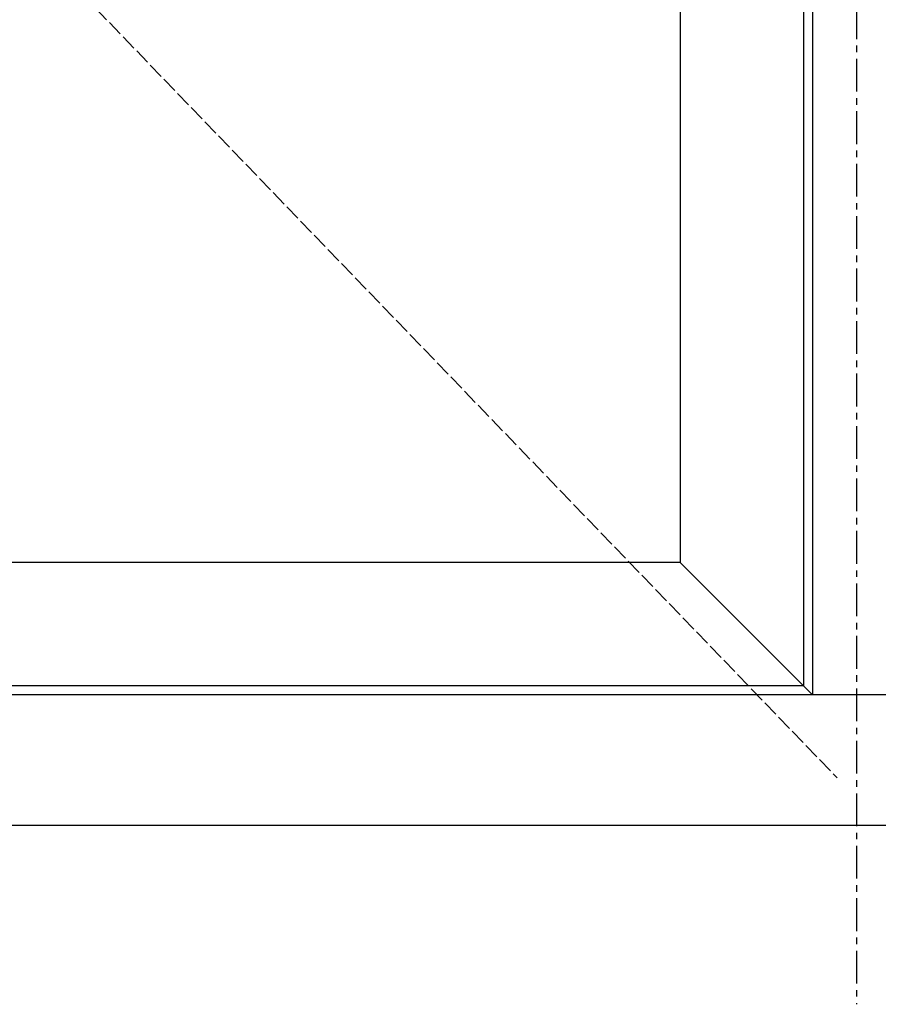
# Model space of a CAD drawing. Units: millimetres. Extents: x 0 to 1933, y 0 to 891.
# Drawn here: x 366 to 414, y 552 to 607 of the extents above; entities that cross this region are included whole.
import ezdxf

# ---------------------------------------------------------------- set-up
doc = ezdxf.new("R2010")
doc.units = ezdxf.units.MM
doc.header["$LTSCALE"] = 0.073313
doc.header["$MEASUREMENT"] = 0
doc.linetypes.add('ACAD_ISO02W100', pattern=[15, 12, -3])
doc.linetypes.add('CENTER', pattern=[2, 1.25, -0.25, 0.25, -0.25])
doc.layers.get('0').update_dxf_attribs({"color": 255})
doc.layers.add('E-ELEV-1', color=3, linetype='Continuous')

msp = doc.modelspace()

# ---------------------------------------------------------------- linework, layer by layer
at = {"color": 2, "linetype": 'CENTER', "ltscale": 20}
msp.add_lwpolyline([(412.46672, 771.57955), (412.46672, 551.57955)], dxfattribs=at)
at = {"layer": 'E-ELEV-1'}
for points in [[(512.46672, 561.57955), (312.46672, 561.57955), (312.46672, 761.57955), (512.46672, 761.57955)], [(505.16672, 568.87955), (319.76672, 568.87955), (319.76672, 754.27955), (505.16672, 754.27955)]]:
    msp.add_lwpolyline(points, close=True, dxfattribs=at)
at = {"layer": 'E-ELEV-1', "linetype": 'ACAD_ISO02W100'}
msp.add_lwpolyline([(411.39639, 754.27955), (321.14639, 657.92955), (411.39639, 564.22948)], dxfattribs=at)
at = {"layer": 'E-ELEV-1'}
for points in [[(410.01672, 754.27955), (410.01672, 568.87955)], [(409.51672, 569.37957), (320.26674, 569.37957), (320.26674, 753.77954), (409.51672, 753.77954)], [(409.51672, 753.77954), (409.51672, 569.37957)], [(402.61672, 576.27957), (327.16674, 576.27957), (327.16674, 746.87954), (402.61672, 746.87954)], [(402.61672, 746.87954), (402.61672, 576.27957)], [(402.61672, 576.27957), (410.01674, 568.87955)]]:
    msp.add_lwpolyline(points, dxfattribs=at)

doc.saveas('drawing.dxf')
